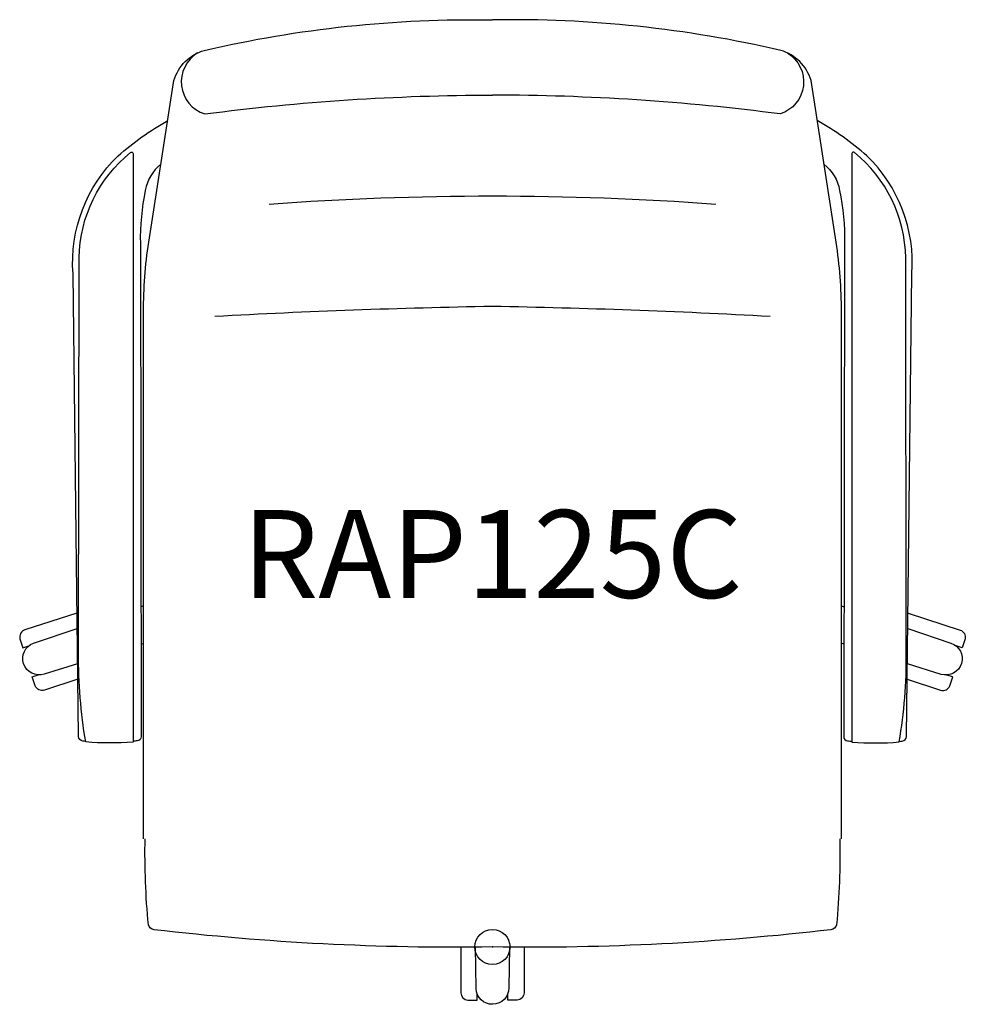
# Model space of a CAD drawing. Units: inches. Extents: x -13.5 to 13.5, y -1.6 to 26.4.
import ezdxf
from ezdxf.enums import TextEntityAlignment as Align

# ---------------------------------------------------------------- set-up
doc = ezdxf.new("R2010")
doc.units = ezdxf.units.IN
doc.header["$MEASUREMENT"] = 0
doc.header["$PDMODE"] = 32
doc.header["$PDSIZE"] = -2
doc.layers.add('AFUCH-P-ST', color=2, linetype='Continuous')
doc.layers.add('AFUCH-P-TN', color=2, linetype='Continuous', lineweight=9)
doc.styles.get("Standard").update_dxf_attribs({"font": 'monotxt.shx'})

msp = doc.modelspace()

# ---------------------------------------------------------------- linework, layer by layer
at = {"layer": 'AFUCH-P-ST'}
for points in [[(-9.941, 3.081), (-9.941, 17.856, -0.03649), (-9.829, 19.832), (-9.076, 24.689, -0.253309), (-8.218, 25.546, -0.06133), (0, 26.417)], [(9.941, 3.081), (9.941, 17.856, 0.03649), (9.829, 19.832), (9.076, 24.689, 0.253309), (8.218, 25.546, 0.06133), (0, 26.417)], [(-8.404, 25.474, 0.642873), (-8.2, 23.737, -0.031818), (0, 24.275)], [(8.404, 25.474, -0.642873), (8.2, 23.737, 0.031818), (0, 24.275)], [(-11.592, 5.859, -0.000665), (-11.672, 5.861, -0.28393), (-11.799, 5.999), (-11.951, 19.184, -0.223059), (-10.669, 22.54, -0.054686), (-9.253, 23.546, -0.054686)], [(11.592, 5.859, 0.000665), (11.672, 5.861, 0.28393), (11.799, 5.999), (11.951, 19.184, 0.223059), (10.669, 22.54, 0.054686), (9.253, 23.546)], [(-9.446, 22.303, 0.181602), (-9.891, 21.558, 0.057091), (-10.032, 20.041), (-10.008, 5.99, -0.414085), (-10.117, 5.87, -0.00101), (-10.24, 5.866)], [(9.446, 22.303, -0.181602), (9.891, 21.558, -0.057091), (10.032, 20.041), (10.008, 5.99, 0.414085), (10.117, 5.87, 0.00101), (10.24, 5.866, 0.00101)], [(-11.84, 9.514), (-13.322, 9.032, 0.397975), (-13.464, 8.779), (-13.382, 8.523), (-13.213, 8.578)], [(11.84, 9.512), (13.324, 9.03, -0.397975), (13.466, 8.777), (13.384, 8.521), (13.211, 8.577)], [(-11.823, 8.07), (-12.772, 7.775, -0.983954), (-13.075, 8.657), (-11.835, 9.077)], [(11.835, 9.075), (13.061, 8.658, -0.983954), (12.788, 7.767), (11.823, 8.067)], [(-11.818, 7.628), (-12.766, 7.32, -0.397975), (-13.03, 7.441), (-13.114, 7.697), (-12.941, 7.753)], [(11.818, 7.627), (12.768, 7.318, 0.397975), (13.031, 7.439), (13.115, 7.694), (12.946, 7.749)], [(9.898, 3.081, -0.027575), (9.805, 0.631, -0.304507), (9.641, 0.492, -0.032996), (0, 0, -0.032996), (-9.641, 0.492, -0.304507), (-9.805, 0.631, -0.027575), (-9.898, 3.081)], [(-0.9, -0.008), (-0.9, -1.303, 0.397975), (-0.703, -1.516), (-0.435, -1.517), (-0.435, -1.339)], [(0.481, -0.006), (0.466, -1.168, -0.983954), (-0.467, -1.183), (-0.482, -0.006)], [(0.9, -0.008), (0.9, -1.303, -0.397975), (0.703, -1.516), (0.435, -1.517), (0.435, -1.335)]]:
    msp.add_lwpolyline(points, format="xyb", dxfattribs=at)
for points in [[(-10.313, 22.637, -0.664128), (-10.241, 22.607), (-10.237, 8.372, -0.001248), (-10.24, 5.839, -0.038583), (-11.588, 5.841, -0.045402), (-11.791, 8.37), (-11.774, 19.641, -0.22264)], [(10.313, 22.637, 0.664128), (10.241, 22.607), (10.237, 8.372, 0.001248), (10.24, 5.839, 0.038583), (11.588, 5.841, 0.045402), (11.791, 8.37), (11.774, 19.641, 0.22264)]]:
    msp.add_lwpolyline(points, format="xyb", close=True, dxfattribs=at)
for points in [[(-9.941, 9.717), (-10.014, 9.692)], [(9.941, 9.717), (10.014, 9.692)], [(-10.013, 8.63), (-9.941, 8.652)], [(10.013, 8.63), (9.941, 8.652)]]:
    msp.add_lwpolyline(points, dxfattribs=at)
for centre, radius, start, end in [((0.075, -68.009), 89.401, 90.04825, 94.13144), ((-0.075, -68.009), 89.401, 85.86856, 89.95175), ((3.616, -189.667), 207.949, 90.99639, 93.17686), ((-3.616, -189.667), 207.949, 86.82314, 89.00361)]:
    msp.add_arc(centre, radius, start, end, dxfattribs=at)
msp.add_point((0, 0), dxfattribs=at)

# ---------------------------------------------------------------- texts
at = {"layer": 'AFUCH-P-TN'}
msp.add_text('RAP125C', height=2.5, dxfattribs=at).set_placement((0, 9.167), align=Align.BOTTOM_CENTER)

doc.saveas('drawing.dxf')
